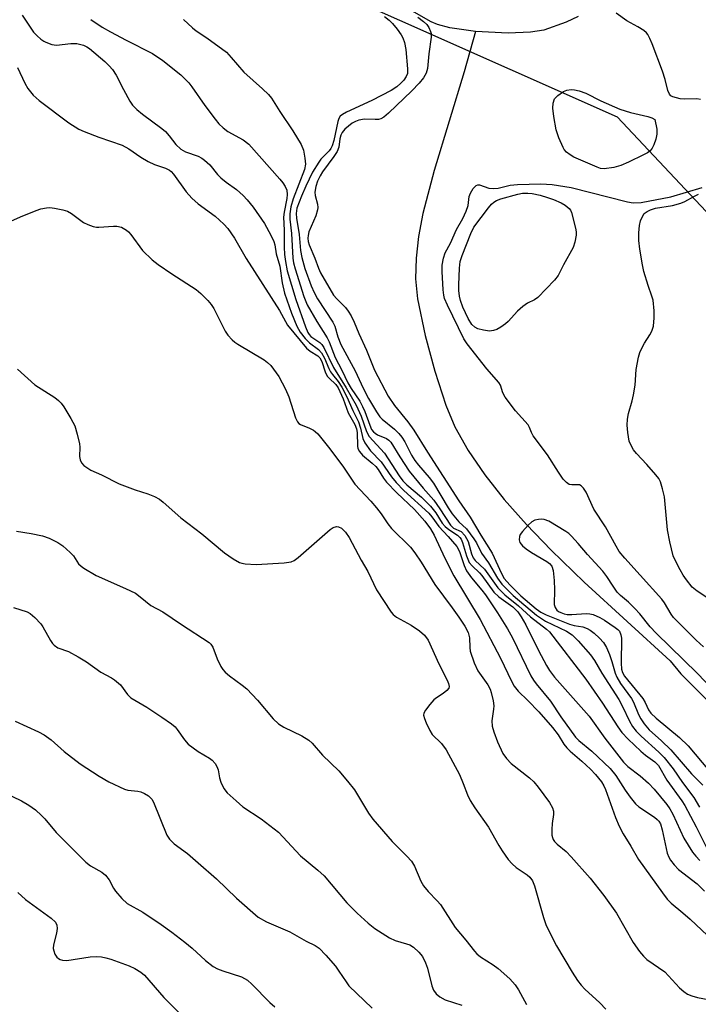
# Model space of a CAD drawing. Units: inches. Extents: x 1285769 to 1291769, y 577447 to 581448.
# Drawn here: x 1289454 to 1289616, y 579786 to 580020 of the extents above; entities that cross this region are included whole.
import ezdxf

# ---------------------------------------------------------------- set-up
doc = ezdxf.new("R2010")
doc.units = ezdxf.units.IN
doc.header["$MEASUREMENT"] = 0
for name, color, linetype in [('HYDRO-Single Line Stream', 4, 'Continuous'), ('HYDRO-Stream Poly Centerlines', 142, 'Continuous'), ('HYDRO-Water Body', 4, 'Continuous'), ('NTRL-Trees', 3, 'Continuous'), ('Undefined', 1, 'Continuous')]:
    doc.layers.add(name, color=color, linetype=linetype)

msp = doc.modelspace()

# ---------------------------------------------------------------- linework, layer by layer
at = {"layer": 'HYDRO-Single Line Stream'}
msp.add_lwpolyline([(1289562.63, 580017.48), (1289559.89, 580007.9), (1289552.74, 579984.34), (1289550.11, 579974.12), (1289549.08, 579968.68), (1289548.47, 579963.49), (1289548.36, 579958.54), (1289548.81, 579953.79), (1289550.64, 579945.07), (1289552.94, 579936.57), (1289555.58, 579928.49), (1289557.72, 579923.32), (1289560.85, 579917.68), (1289564.81, 579911.91), (1289569.49, 579906.02), (1289574.81, 579900.03), (1289580.65, 579893.96), (1289588.54, 579886.27), (1289609.02, 579867.58), (1289611.56, 579864.47), (1289620.84, 579855.19)], dxfattribs=at)
at = {"layer": 'HYDRO-Stream Poly Centerlines'}
msp.add_lwpolyline([(1289587.08, 580021.05), (1289584.23, 580019.75), (1289578.91, 580017.78), (1289575.72, 580017.34), (1289570.4, 580017.07), (1289562.63, 580017.48), (1289556.54, 580018.35), (1289553.59, 580019.15), (1289552.02, 580019.8), (1289543.96, 580024.37)], dxfattribs=at)
at = {"layer": 'HYDRO-Water Body'}
msp.add_polyline3d([(1289587.08, 580021.05, 0), (1289584.23, 580019.75, 0), (1289578.91, 580017.78, 0), (1289575.72, 580017.34, 0), (1289570.4, 580017.07, 0), (1289562.63, 580017.48, 0), (1289556.54, 580018.35, 0), (1289553.59, 580019.15, 0), (1289552.02, 580019.8, 0), (1289543.96, 580024.37, 0)], dxfattribs=at)
at = {"layer": 'NTRL-Trees'}
msp.add_polyline3d([(1288416.81, 580431.51, 0), (1288467.17, 580458.84, 0), (1288533.01, 580439.18, 0), (1288603.33, 580447.17, 0), (1288652.77, 580431.2, 0), (1288716.15, 580400.49, 0), (1288784.93, 580383.29, 0), (1288885.04, 580353.88, 0), (1288989.05, 580324.09, 0), (1289040.02, 580305.67, 0), (1289231.16, 580235.94, 0), (1289415.18, 580077.71, 0), (1289596.4, 579997.17, 0), (1289689.91, 579897.67, 0), (1289725.96, 579865.6, 0), (1289749.94, 579822.44, 0), (1289817.65, 579771.4, 0)], dxfattribs=at)
at = {"layer": 'Undefined'}
for points, elevation in [([(1289454.61, 580021.41), (1289457.34, 580017.33), (1289458.16, 580016.47), (1289459.06, 580015.68), (1289459.78, 580015.17), (1289460.29, 580014.91), (1289461.66, 580014.42), (1289462.79, 580014.26), (1289466.2, 580014.63), (1289467.62, 580014.63), (1289469.27, 580014.22), (1289470.01, 580013.87), (1289470.67, 580013.44), (1289474.34, 580010.31), (1289475.38, 580009.28), (1289476.11, 580008.44), (1289477.01, 580007.09), (1289478.74, 580003.65), (1289480.28, 580000.87), (1289480.94, 579999.93), (1289481.91, 579998.89), (1289483.25, 579997.76), (1289487.91, 579994.35), (1289488.77, 579993.64), (1289489.67, 579992.66), (1289491.22, 579990.59), (1289492.43, 579989.44), (1289493.57, 579988.85), (1289496.53, 579987.8), (1289497.44, 579987.32), (1289498.09, 579986.86), (1289499.32, 579985.69), (1289501.17, 579983.45), (1289501.95, 579982.65), (1289503.2, 579981.63), (1289505.65, 579979.86), (1289507.3, 579978.42), (1289508.25, 579977.4), (1289509.65, 579975.66), (1289512.38, 579971.76), (1289513.87, 579968.99), (1289514.59, 579967.44), (1289514.82, 579966.66), (1289515.14, 579964.53), (1289515.97, 579961.58), (1289516.53, 579957.61), (1289517.08, 579955.18), (1289518.77, 579950.36), (1289520.08, 579947.27), (1289520.88, 579945.83), (1289522.07, 579944.33), (1289523.08, 579943.36), (1289525.18, 579941.73), (1289525.9, 579940.96), (1289526.65, 579939.7), (1289527.66, 579937.23), (1289528.05, 579936.44), (1289528.53, 579935.75), (1289529.88, 579934.13), (1289530.78, 579932.77), (1289531.97, 579930.48), (1289533.42, 579927.24), (1289534.75, 579924.52), (1289535.25, 579923.01), (1289535.81, 579920.54), (1289536.26, 579919.49), (1289537.64, 579917.6), (1289540.12, 579914.99), (1289542.61, 579911.41), (1289543.73, 579910.03), (1289545.57, 579908.12), (1289551.49, 579902.77), (1289552.22, 579901.91), (1289553.85, 579899.53), (1289556.13, 579897.2), (1289558.14, 579894.78), (1289558.77, 579893.61), (1289559.95, 579890.25), (1289560.51, 579888.98), (1289561.63, 579887.33), (1289564.1, 579884.42), (1289564.98, 579883.27), (1289567.88, 579878.99), (1289570.27, 579875.21), (1289571.46, 579873.07), (1289575.84, 579864.02), (1289576.41, 579862.99), (1289577.05, 579862.06), (1289580.52, 579857.98), (1289582.97, 579854.19), (1289586.41, 579849.42), (1289587.24, 579848.6), (1289590.35, 579846.08), (1289594.74, 579841.91), (1289596.05, 579840.22), (1289598.25, 579836.79), (1289599.44, 579835.08), (1289600.7, 579833.51), (1289601.56, 579832.81), (1289605.23, 579830.36), (1289605.9, 579829.79), (1289606.26, 579829.39), (1289606.66, 579828.7), (1289607.1, 579827.31), (1289608.26, 579821.75), (1289608.66, 579820.78), (1289609.07, 579820.08), (1289609.98, 579818.93), (1289610.99, 579817.87), (1289615.43, 579814.44), (1289617.2, 579812.67)], 408), ([(1289471, 580020.37), (1289473.68, 580018.56), (1289475.63, 580017.41), (1289479.37, 580015.39), (1289485.66, 580012.21), (1289488.17, 580010.58), (1289492.45, 580007.14), (1289494.3, 580005.25), (1289495.03, 580004.34), (1289498.13, 579999.85), (1289500.57, 579996.59), (1289501.47, 579995.51), (1289502.52, 579994.54), (1289503.65, 579993.66), (1289507.23, 579991.71), (1289508.65, 579990.64), (1289515.99, 579982.35), (1289516.7, 579981.45), (1289517.26, 579980.6), (1289517.64, 579979.66), (1289517.76, 579978.67), (1289517.64, 579977.67), (1289517.01, 579974.46), (1289516.87, 579973.29), (1289517.03, 579970.15), (1289517.01, 579966.13), (1289517.12, 579964.38), (1289517.33, 579962.73), (1289517.79, 579960.5), (1289519.81, 579953.63), (1289522.1, 579947.16), (1289522.67, 579945.8), (1289522.96, 579945.3), (1289523.38, 579944.82), (1289525.52, 579943.39), (1289526, 579942.93), (1289526.47, 579942.24), (1289528.77, 579937.48), (1289531.84, 579932.61), (1289534.19, 579928.51), (1289535.42, 579925.83), (1289536.67, 579922.21), (1289537.3, 579921.01), (1289540.94, 579917.03), (1289544.42, 579911.62), (1289545.28, 579910.46), (1289546.29, 579909.48), (1289549.76, 579906.52), (1289551.89, 579904.42), (1289553.15, 579902.84), (1289554.7, 579900.38), (1289555.37, 579899.56), (1289556.23, 579898.85), (1289558.3, 579897.53), (1289558.9, 579896.97), (1289559.19, 579896.54), (1289559.54, 579895.75), (1289560.44, 579892.58), (1289561.13, 579891), (1289561.79, 579890.16), (1289563.57, 579888.52), (1289564.13, 579887.9), (1289567.01, 579883.93), (1289568.17, 579882.83), (1289571.51, 579880.43), (1289572.68, 579879.24), (1289573.48, 579878.07), (1289574.61, 579876.13), (1289577.64, 579870.05), (1289579.52, 579866.48), (1289580.27, 579865.27), (1289581.43, 579863.69), (1289589.72, 579854.38), (1289593.46, 579849.14), (1289597.9, 579843.39), (1289598.92, 579842.4), (1289601.82, 579840.17), (1289603.84, 579838.45), (1289605.16, 579837), (1289608.22, 579833.33), (1289608.93, 579832.3), (1289609.6, 579831.07), (1289612.24, 579825.34), (1289614.34, 579821.99), (1289615.12, 579821), (1289616.1, 579819.98)], 406), ([(1289493.04, 580020.33), (1289495.18, 580018.34), (1289496.1, 580017.61), (1289498.6, 580015.98), (1289503.28, 580012.56), (1289504.45, 580011.32), (1289507.45, 580007.8), (1289511.91, 580003.86), (1289513.31, 580002.45), (1289514.01, 580001.57), (1289515.97, 579998.47), (1289519.08, 579993.82), (1289521.11, 579990.57), (1289521.65, 579989.25), (1289522, 579987.3), (1289522.11, 579985.9), (1289521.88, 579984.59), (1289519.22, 579977.61), (1289518.66, 579975.71), (1289518.37, 579974.09), (1289518.38, 579972.81), (1289518.79, 579969.39), (1289519.11, 579963.46), (1289519.27, 579962.38), (1289519.65, 579960.97), (1289521.76, 579954.34), (1289522.54, 579952.36), (1289524.85, 579948.4), (1289527.32, 579944.53), (1289527.76, 579943.56), (1289529.17, 579939.86), (1289530.81, 579936.84), (1289532.19, 579933.83), (1289532.98, 579932.45), (1289535.06, 579929.39), (1289535.73, 579928.19), (1289536.24, 579926.99), (1289537.41, 579923.73), (1289537.87, 579922.71), (1289538.31, 579922.11), (1289538.69, 579921.78), (1289539.31, 579921.43), (1289541.45, 579920.52), (1289542.01, 579920.14), (1289542.47, 579919.64), (1289544.56, 579916.16), (1289546.83, 579912.74), (1289550.12, 579908.71), (1289552.7, 579905.84), (1289554.14, 579903.75), (1289556.65, 579899.85), (1289557.38, 579899.19), (1289559.17, 579898.35), (1289560.07, 579897.41), (1289560.51, 579896.74), (1289560.87, 579896.01), (1289561.69, 579893.03), (1289562.09, 579892.1), (1289562.58, 579891.49), (1289564.76, 579889.39), (1289567.98, 579884.92), (1289569.61, 579883.26), (1289572.89, 579880.65), (1289575.71, 579878.05), (1289579.53, 579875.13), (1289580.28, 579874.46), (1289588.87, 579863.22), (1289592.88, 579857.45), (1289596.53, 579851.86), (1289597.52, 579850.49), (1289598.98, 579848.92), (1289602, 579846.03), (1289603.12, 579845.1), (1289605.37, 579843.51), (1289606.2, 579842.64), (1289608.24, 579839.17), (1289611.75, 579834.22), (1289612.48, 579833.07), (1289615.2, 579828.01), (1289617.85, 579822.82)], 404), ([(1289540.95, 580021.04), (1289542.06, 580020.16), (1289542.87, 580019.38), (1289543.94, 580018.08), (1289544.91, 580016.71), (1289545.31, 580015.96), (1289545.7, 580014.84), (1289546, 580013.18), (1289546.46, 580008.58), (1289546.39, 580007.47), (1289546.14, 580006.78), (1289545.54, 580005.91), (1289544.82, 580005.15), (1289543.85, 580004.33), (1289542.54, 580003.43), (1289537.95, 580001.02), (1289531.85, 579998.29), (1289530.91, 579997.73), (1289530.41, 579997.29), (1289530.07, 579996.77), (1289529.8, 579996.05), (1289528.89, 579991.5), (1289528.51, 579990.26), (1289528.17, 579989.64), (1289527.74, 579989.07), (1289525.8, 579987.05), (1289525.27, 579986.4), (1289523.8, 579983.97), (1289522.18, 579980.65), (1289521.14, 579978.29), (1289520.09, 579975.42), (1289519.87, 579974.17), (1289519.95, 579973.06), (1289520.6, 579969.13), (1289520.96, 579965.34), (1289521.27, 579963.64), (1289521.97, 579961), (1289523.44, 579956.89), (1289524.15, 579955.35), (1289525.01, 579953.84), (1289528.67, 579948.27), (1289529.09, 579947.27), (1289529.82, 579944.72), (1289530.54, 579942.96), (1289533.95, 579936.68), (1289535.85, 579932.56), (1289537.1, 579930.08), (1289539.03, 579926.86), (1289539.83, 579925.73), (1289540.39, 579925.11), (1289543.3, 579922.78), (1289544.34, 579921.74), (1289545.07, 579920.86), (1289545.77, 579919.71), (1289547.39, 579916.57), (1289548.16, 579915.33), (1289549.01, 579914.18), (1289551.57, 579911.21), (1289552.6, 579909.91), (1289556.13, 579904), (1289557.07, 579902.59), (1289558.68, 579900.69), (1289560.5, 579898.99), (1289562.25, 579896.64), (1289562.85, 579895.65), (1289564.06, 579893.18), (1289565.7, 579890.92), (1289567.86, 579887.28), (1289568.93, 579885.86), (1289571.59, 579883.12), (1289577.17, 579878.42), (1289579.32, 579877.04), (1289584.28, 579874.61), (1289585.63, 579873.74), (1289587.09, 579872.33), (1289590.04, 579869.03), (1289591.01, 579867.62), (1289592.75, 579864.62), (1289596.78, 579858.38), (1289597.68, 579856.7), (1289599.32, 579853.17), (1289600.02, 579851.96), (1289600.91, 579850.85), (1289602.08, 579849.59), (1289606.31, 579845.77), (1289607.53, 579844.52), (1289609.68, 579841.82), (1289611.94, 579838.62), (1289614.62, 579835.04), (1289615.98, 579832.68)], 402), ([(1289548.89, 580020.92), (1289550.2, 580019.88), (1289551, 580019.13), (1289551.48, 580018.47), (1289551.93, 580017.5), (1289552.06, 580016.98), (1289552.08, 580016.15), (1289551.54, 580012.17), (1289551.18, 580008.69), (1289550.88, 580007.56), (1289550.25, 580006.46), (1289549.17, 580005.15), (1289547.47, 580003.38), (1289541.92, 579998), (1289540.81, 579997.07), (1289540.07, 579996.68), (1289539.52, 579996.55), (1289538.69, 579996.5), (1289536.15, 579996.61), (1289534.79, 579996.37), (1289534.01, 579996.07), (1289533.23, 579995.64), (1289532.33, 579994.97), (1289531.52, 579994.24), (1289530.83, 579993.43), (1289530.52, 579992.82), (1289530.29, 579991.9), (1289530.03, 579989.96), (1289529.65, 579988.92), (1289528.88, 579987.73), (1289526.14, 579984.06), (1289525.59, 579983.11), (1289525, 579981.86), (1289524.56, 579980.57), (1289524.37, 579979.23), (1289524.46, 579978.44), (1289524.99, 579976.35), (1289525.06, 579975.54), (1289525.01, 579975), (1289524.58, 579973.61), (1289522.95, 579969.76), (1289522.72, 579968.92), (1289522.68, 579968.25), (1289522.78, 579967.45), (1289523.03, 579966.65), (1289524.34, 579963.51), (1289525.2, 579961.11), (1289525.71, 579959.97), (1289528.82, 579954.67), (1289529.55, 579953.78), (1289531.65, 579951.73), (1289532.31, 579950.88), (1289533.02, 579949.73), (1289533.73, 579948.24), (1289534.83, 579945.52), (1289536.65, 579941.54), (1289538.57, 579936.83), (1289541.84, 579930.58), (1289543.34, 579928.37), (1289546.51, 579924.47), (1289547.9, 579922.55), (1289551.17, 579917.24), (1289558.68, 579905.68), (1289561.39, 579901.77), (1289563.87, 579897.48), (1289566.56, 579893.23), (1289568.8, 579888.36), (1289569.48, 579887.22), (1289570.82, 579885.7), (1289573.39, 579883.04), (1289577.11, 579879.96), (1289578.21, 579879.15), (1289579.47, 579878.5), (1289585.04, 579876.3), (1289586.09, 579875.99), (1289588.23, 579875.63), (1289589.25, 579875.27), (1289589.97, 579874.86), (1289590.88, 579874.13), (1289592.19, 579872.93), (1289593.1, 579871.91), (1289593.84, 579870.75), (1289594.53, 579869.11), (1289595.13, 579867.44), (1289595.88, 579864.65), (1289596.28, 579863.67), (1289597.16, 579862.2), (1289599.79, 579858.61), (1289600.24, 579857.73), (1289601.47, 579854.77), (1289602.01, 579853.76), (1289602.82, 579852.52), (1289604.02, 579851.12), (1289606.94, 579848.48), (1289609.14, 579846.34), (1289614.08, 579840.62), (1289616.79, 579837.93)], 400), ([(1289616.2, 580001.28), (1289615.35, 580001.42), (1289612.52, 580001.33), (1289611.35, 580001.46), (1289609.67, 580001.93), (1289609.19, 580002.19), (1289608.84, 580002.53), (1289608.43, 580003.44), (1289607.84, 580006.07), (1289607.2, 580008.01), (1289604.75, 580014.55), (1289604.18, 580015.82), (1289603.65, 580016.77), (1289603.33, 580017.2), (1289602.72, 580017.72), (1289601.3, 580018.59), (1289598.67, 580020), (1289596.14, 580021.88)], 400), ([(1289453.5, 580008.91), (1289455.25, 580005.2), (1289455.99, 580003.93), (1289457.26, 580002.3), (1289458.69, 580001.02), (1289465.72, 579995.72), (1289468.08, 579994.22), (1289469.39, 579993.63), (1289472.92, 579992.29), (1289478.47, 579990.4), (1289480.03, 579989.52), (1289482.88, 579987.53), (1289484.63, 579986.51), (1289486.18, 579985.77), (1289488.76, 579984.9), (1289489.68, 579984.47), (1289490.09, 579984.14), (1289490.64, 579983.52), (1289493.71, 579979.27), (1289495.04, 579977.75), (1289496.52, 579976.47), (1289500.59, 579973.49), (1289502.69, 579971.62), (1289503.62, 579970.58), (1289505.17, 579968.22), (1289507.95, 579963.42), (1289515.93, 579951.04), (1289517.83, 579947.52), (1289522.35, 579942.08), (1289523.22, 579941.37), (1289525.06, 579940.24), (1289525.55, 579939.77), (1289526.02, 579938.9), (1289526.81, 579936.43), (1289527.28, 579935.42), (1289527.74, 579934.87), (1289529.38, 579933.41), (1289529.92, 579932.64), (1289531.11, 579930.02), (1289532.32, 579926.65), (1289533.84, 579923.88), (1289534.29, 579922.85), (1289534.44, 579921.94), (1289534.47, 579918.71), (1289534.6, 579918.16), (1289534.95, 579917.41), (1289535.71, 579916.55), (1289538.02, 579914.67), (1289538.88, 579913.86), (1289539.41, 579913.16), (1289540.72, 579911.05), (1289541.45, 579910.14), (1289543.84, 579907.61), (1289548.07, 579903.6), (1289550.55, 579900.8), (1289551.88, 579898.99), (1289552.77, 579897.5), (1289555.32, 579891.99), (1289557.46, 579887.78), (1289563.75, 579877.39), (1289568.61, 579868.23), (1289571.19, 579862.76), (1289571.85, 579861.53), (1289572.78, 579860.34), (1289575.07, 579858.13), (1289577.68, 579855.44), (1289580.93, 579851.68), (1289582.31, 579849.96), (1289583.68, 579847.74), (1289584.35, 579846.87), (1289585.14, 579846.08), (1289587.95, 579843.67), (1289590.05, 579841.73), (1289591.2, 579840.52), (1289592.61, 579838.71), (1289593.23, 579837.75), (1289593.62, 579836.95), (1289595.94, 579830.28), (1289596.85, 579828.17), (1289597.77, 579826.33), (1289599.59, 579823.44), (1289601.46, 579820.26), (1289607.14, 579812.28), (1289608.31, 579810.79), (1289609.22, 579809.82), (1289612, 579807.56), (1289613.74, 579806.03), (1289621.95, 579798.33)], 410), ([(1289616.96, 579870.91), (1289615.16, 579872.51), (1289609.8, 579877.86), (1289609.2, 579878.68), (1289607.64, 579881.41), (1289607, 579882.29), (1289601.89, 579888.01), (1289598.16, 579892.05), (1289596.87, 579893.65), (1289596.11, 579894.88), (1289593.59, 579899.45), (1289590.82, 579903.69), (1289588.95, 579907.76), (1289588.36, 579908.74), (1289587.81, 579909.29), (1289587.36, 579909.49), (1289586.84, 579909.53), (1289585.57, 579909.47), (1289584.96, 579909.59), (1289584.28, 579910.02), (1289583.52, 579910.84), (1289582.36, 579912.48), (1289579.74, 579916.61), (1289576.38, 579921.2), (1289575.98, 579921.94), (1289575.52, 579923.14), (1289575.13, 579923.78), (1289572.13, 579927.16), (1289569.71, 579930.4), (1289569.15, 579931.38), (1289568.54, 579933.2), (1289568.15, 579933.87), (1289565.32, 579937.14), (1289560.61, 579943.12), (1289559.86, 579944.28), (1289555.94, 579952.28), (1289555.27, 579953.92), (1289555.09, 579954.67), (1289554.95, 579955.96), (1289554.69, 579960.34), (1289554.69, 579961.81), (1289554.97, 579963.51), (1289555.39, 579964.8), (1289556.7, 579967.08), (1289558.11, 579970.29), (1289559.57, 579972.95), (1289560.4, 579974.71), (1289560.84, 579976.01), (1289561.15, 579978.16), (1289561.41, 579978.94), (1289562.1, 579980.11), (1289562.78, 579980.82), (1289563.16, 579980.96), (1289563.58, 579980.95), (1289565.83, 579980.2), (1289566.9, 579980.09), (1289567.99, 579980.19), (1289570.89, 579980.86), (1289572.63, 579981.05), (1289578.18, 579981.17), (1289580.92, 579981.05), (1289585.39, 579980.31), (1289598.8, 579976.9), (1289600.18, 579976.71), (1289602.06, 579976.76), (1289609.19, 579978.14), (1289616.59, 579980.36)], 400), ([(1289619.38, 579881.56), (1289615.47, 579884.13), (1289614.27, 579885.15), (1289612.89, 579886.83), (1289612.08, 579887.99), (1289611.36, 579889.21), (1289610.31, 579891.25), (1289609.74, 579892.55), (1289608.91, 579895.9), (1289608.35, 579898.74), (1289607.64, 579906.61), (1289607.18, 579908.58), (1289606.68, 579910.22), (1289606.3, 579910.98), (1289605.59, 579911.91), (1289603.42, 579914.34), (1289600.96, 579916.93), (1289600.24, 579917.85), (1289599.69, 579918.85), (1289599.27, 579919.9), (1289598.92, 579921.95), (1289598.76, 579923.73), (1289598.84, 579925.13), (1289599.11, 579926.47), (1289599.98, 579929.54), (1289600.3, 579930.95), (1289600.63, 579933.27), (1289600.93, 579936.96), (1289601.46, 579939.89), (1289601.79, 579941), (1289602.35, 579942.25), (1289602.89, 579943.23), (1289604.18, 579945.2), (1289604.66, 579946.13), (1289605.01, 579947.32), (1289605.22, 579949.28), (1289605.22, 579950.97), (1289604.92, 579953.45), (1289604.65, 579954.43), (1289603.72, 579957.02), (1289602.75, 579960.33), (1289602.39, 579961.93), (1289601.78, 579965.64), (1289601.55, 579967.71), (1289601.55, 579969.5), (1289601.66, 579971.28), (1289601.94, 579972.39), (1289602.38, 579973.44), (1289602.83, 579974.11), (1289603.5, 579974.63), (1289604.28, 579975.02), (1289605.54, 579975.38), (1289609.58, 579976.06), (1289611.57, 579976.58), (1289612.52, 579976.97), (1289614.83, 579978.29), (1289615.76, 579978.72)], 402), ([(1289451.94, 579972.29), (1289454.21, 579973.32), (1289457.99, 579974.88), (1289459.08, 579975.25), (1289460.38, 579975.5), (1289461.19, 579975.53), (1289462.33, 579975.39), (1289464.3, 579974.99), (1289465.39, 579974.67), (1289466.39, 579974.12), (1289469.23, 579972), (1289470.23, 579971.52), (1289471.54, 579971.06), (1289472.34, 579970.89), (1289472.91, 579970.85), (1289476.36, 579971.12), (1289477.21, 579971.12), (1289478.28, 579970.84), (1289479.51, 579970.17), (1289479.93, 579969.8), (1289480.5, 579969.14), (1289483.25, 579965.33), (1289485.61, 579963.08), (1289486.98, 579962.01), (1289490.26, 579959.75), (1289496.07, 579956), (1289497.19, 579955.04), (1289498.89, 579953.38), (1289499.66, 579952.49), (1289500.25, 579951.54), (1289502.95, 579946.1), (1289503.64, 579945.14), (1289504.65, 579944.04), (1289505.31, 579943.48), (1289506.03, 579943), (1289512.25, 579939.3), (1289513.09, 579938.67), (1289513.84, 579937.94), (1289515.76, 579935.34), (1289517.36, 579932.31), (1289518.12, 579930.44), (1289519.72, 579925.48), (1289520.18, 579924.5), (1289520.52, 579924.12), (1289520.89, 579923.89), (1289523.05, 579923.03), (1289524.02, 579922.55), (1289524.46, 579922.23), (1289525.06, 579921.63), (1289527.59, 579918.46), (1289531, 579913.92), (1289533.88, 579909.66), (1289537.68, 579905.57), (1289539.04, 579903.99), (1289540.13, 579902.58), (1289541.75, 579900.17), (1289542.6, 579899.12), (1289547.1, 579894.63), (1289548.2, 579893.26), (1289549.69, 579891.06), (1289552.97, 579885.75), (1289557.1, 579880.23), (1289558.69, 579877.97), (1289560.08, 579875.79), (1289560.89, 579874.28), (1289561.21, 579873.05), (1289561.27, 579870.74), (1289561.37, 579869.89), (1289562.32, 579867.1), (1289563.15, 579865.21), (1289565.53, 579861.85), (1289566.09, 579860.84), (1289566.38, 579860.02), (1289566.84, 579858.03), (1289566.98, 579856.87), (1289566.93, 579856.03), (1289566.55, 579853.25), (1289566.61, 579851.99), (1289566.98, 579850.65), (1289567.85, 579848.25), (1289569.16, 579845.51), (1289569.97, 579844.32), (1289571.13, 579843.09), (1289575.46, 579839.67), (1289576.49, 579838.74), (1289577.56, 579837.46), (1289580.29, 579833.78), (1289580.99, 579832.57), (1289581.19, 579831.73), (1289581.17, 579830.94), (1289580.85, 579828.78), (1289580.78, 579827.38), (1289580.83, 579826), (1289580.93, 579825.48), (1289581.13, 579824.98), (1289581.45, 579824.52), (1289582.04, 579823.88), (1289584.22, 579822.17), (1289585.45, 579820.91), (1289589.92, 579815.81), (1289593.2, 579811.65), (1289596.25, 579807.45), (1289600.19, 579800.45), (1289601.72, 579798.32), (1289602.67, 579797.2), (1289603.46, 579796.45), (1289607.73, 579793.46), (1289611.25, 579789.7), (1289612.26, 579788.78), (1289613.15, 579788.18), (1289614.18, 579787.75), (1289615.53, 579787.35), (1289620.16, 579786.48)], 412), ([(1289453.47, 579937.01), (1289457.67, 579933.29), (1289462.42, 579930.28), (1289463.31, 579929.59), (1289463.88, 579928.98), (1289464.54, 579928.04), (1289466.2, 579925.32), (1289467.13, 579923.52), (1289467.72, 579921.56), (1289468.25, 579919.28), (1289468.34, 579918.43), (1289468.31, 579916.23), (1289468.44, 579915.43), (1289468.74, 579914.72), (1289469.29, 579914.11), (1289471, 579912.99), (1289473.51, 579911.84), (1289477.74, 579909.71), (1289481.54, 579908.27), (1289484.58, 579907.33), (1289486.11, 579906.69), (1289487.32, 579906.05), (1289488.24, 579905.33), (1289492.43, 579901.67), (1289497.42, 579897.86), (1289502.79, 579893.3), (1289504.91, 579891.84), (1289506.38, 579891.01), (1289506.92, 579890.84), (1289507.77, 579890.69), (1289510.4, 579890.55), (1289517.03, 579890.9), (1289518.7, 579891.13), (1289519.45, 579891.48), (1289520.36, 579892.18), (1289527.97, 579898.89), (1289528.73, 579899.31), (1289529.51, 579899.53), (1289530.02, 579899.5), (1289530.67, 579899.17), (1289531.62, 579898.25), (1289532.54, 579896.92), (1289535.36, 579891.55), (1289536.95, 579888.83), (1289539, 579884.52), (1289542.5, 579879.14), (1289543, 579878.58), (1289543.77, 579878), (1289547.33, 579876.09), (1289549.31, 579874.73), (1289550.51, 579873.67), (1289551.31, 579872.5), (1289553.85, 579866.84), (1289555.91, 579862.94), (1289556.21, 579862.2), (1289556.35, 579861.49), (1289556.24, 579861.06), (1289555.77, 579860.49), (1289554.91, 579859.79), (1289553.36, 579858.77), (1289552.73, 579858.26), (1289551.75, 579857.18), (1289550.69, 579855.79), (1289550.33, 579855.08), (1289550.27, 579854.59), (1289550.44, 579853.83), (1289550.86, 579852.79), (1289551.72, 579850.98), (1289552.31, 579850.03), (1289554.5, 579847.89), (1289555.65, 579846.35), (1289558.77, 579840.47), (1289559.68, 579838.33), (1289560.68, 579835.66), (1289561.35, 579834.33), (1289562.44, 579832.54), (1289565.72, 579827.96), (1289568.2, 579823.54), (1289568.96, 579822.32), (1289570.42, 579820.25), (1289571.32, 579819.19), (1289572.33, 579818.34), (1289574.95, 579816.55), (1289575.54, 579816), (1289576.18, 579815.19), (1289576.71, 579813.93), (1289578.79, 579806.41), (1289579.47, 579804.51), (1289581.95, 579799.65), (1289585.66, 579793.39), (1289586.95, 579791.42), (1289587.82, 579790.27), (1289588.67, 579789.33), (1289592.27, 579786.08), (1289593.68, 579784.57)], 414), ([(1289620.71, 579859.17), (1289615.53, 579864.53), (1289605.65, 579874.15), (1289604.26, 579875.63), (1289601.75, 579878.73), (1289600.56, 579880.06), (1289599.09, 579881.55), (1289597.19, 579883.16), (1289596.41, 579883.93), (1289595.4, 579885.32), (1289593.94, 579887.63), (1289592.98, 579888.9), (1289589.27, 579892.88), (1289587.07, 579895.53), (1289585.48, 579897.27), (1289584.84, 579897.87), (1289584.13, 579898.38), (1289580.08, 579900.82), (1289579.02, 579901.25), (1289578.46, 579901.32), (1289577.6, 579901.27), (1289576.77, 579901.08), (1289576.04, 579900.67), (1289575.19, 579899.89), (1289573.78, 579898.36), (1289573.28, 579897.67), (1289573.07, 579897.17), (1289572.99, 579896.4), (1289573.17, 579895.75), (1289573.78, 579894.97), (1289574.7, 579894.23), (1289575.96, 579893.39), (1289579.58, 579891.24), (1289580.28, 579890.72), (1289580.78, 579890.13), (1289581.14, 579889.1), (1289581.38, 579886.73), (1289581.45, 579884.46), (1289581.38, 579880.95), (1289581.57, 579880.24), (1289582, 579879.64), (1289582.42, 579879.31), (1289582.92, 579879.06), (1289583.74, 579878.76), (1289584.46, 579878.62), (1289585.59, 579878.6), (1289589.02, 579878.84), (1289589.85, 579878.79), (1289590.65, 579878.58), (1289592.21, 579877.91), (1289593.36, 579877.28), (1289595.91, 579875.54), (1289596.55, 579875.01), (1289596.9, 579874.61), (1289597.28, 579873.74), (1289597.4, 579872.93), (1289597.33, 579867.02), (1289597.39, 579865.57), (1289597.62, 579864.75), (1289598.1, 579863.95), (1289602.49, 579858.63), (1289603.04, 579857.68), (1289603.87, 579855.87), (1289604.38, 579855.12), (1289605.64, 579853.94), (1289611.25, 579849.28), (1289613.27, 579847.33), (1289619.99, 579839.35)], 398), ([(1289453.27, 579898.44), (1289456.74, 579897.93), (1289459.5, 579897.36), (1289461.09, 579896.75), (1289463.14, 579895.75), (1289464.32, 579894.94), (1289466.06, 579893.41), (1289466.82, 579892.56), (1289468.05, 579890.66), (1289468.65, 579890.1), (1289469.33, 579889.61), (1289472.26, 579887.9), (1289479.26, 579884.81), (1289481.58, 579883.66), (1289482.73, 579882.84), (1289485.27, 579880.71), (1289488.16, 579879.22), (1289492.54, 579876.21), (1289499.14, 579871.96), (1289499.58, 579871.54), (1289500.01, 579870.81), (1289501.09, 579868.06), (1289501.98, 579866.21), (1289502.45, 579865.48), (1289502.98, 579864.89), (1289504.01, 579864.02), (1289507.03, 579861.8), (1289508.11, 579860.86), (1289510.7, 579858.2), (1289514.41, 579853.78), (1289515.7, 579852.56), (1289516.94, 579851.77), (1289521.21, 579849.72), (1289522.88, 579848.65), (1289523.72, 579847.94), (1289526.14, 579845.09), (1289530.03, 579841.35), (1289532.15, 579838.93), (1289533.77, 579836.85), (1289537.15, 579831.28), (1289538.17, 579829.84), (1289542.74, 579824.52), (1289546.26, 579821.05), (1289547.36, 579819.83), (1289548.08, 579818.63), (1289549.6, 579815.1), (1289550.25, 579813.94), (1289551.32, 579812.61), (1289553.5, 579810.43), (1289554.25, 579809.55), (1289557.76, 579804.06), (1289560.35, 579801.04), (1289562.35, 579798.37), (1289562.92, 579797.78), (1289563.79, 579797.09), (1289566.85, 579795.14), (1289567.99, 579794.29), (1289570.82, 579791.78), (1289572.11, 579790.36), (1289572.88, 579789.23), (1289574.79, 579785.67)], 416), ([(1289452.57, 579880.26), (1289455.81, 579879.25), (1289456.55, 579878.87), (1289457.67, 579877.92), (1289459.09, 579876.39), (1289459.55, 579875.7), (1289461.33, 579872.4), (1289461.83, 579871.69), (1289462.22, 579871.29), (1289463.13, 579870.7), (1289465.66, 579869.76), (1289467.94, 579868.54), (1289469.92, 579867.36), (1289473.36, 579864.86), (1289475.94, 579863.51), (1289476.65, 579863.06), (1289478.03, 579861.82), (1289479.75, 579859.52), (1289480.53, 579858.72), (1289484.29, 579856.55), (1289487.86, 579854.17), (1289490.17, 579852.54), (1289491.03, 579851.82), (1289491.56, 579851.23), (1289493.32, 579848.74), (1289494.2, 579847.74), (1289496.52, 579846), (1289499.23, 579844.41), (1289499.89, 579843.9), (1289500.6, 579843.08), (1289501.03, 579842.39), (1289501.31, 579841.63), (1289501.63, 579839.72), (1289501.93, 579838.66), (1289502.64, 579837.17), (1289503.47, 579836.12), (1289505.57, 579834.2), (1289507.22, 579832.82), (1289511.57, 579829.96), (1289515.65, 579826.74), (1289520.89, 579821.12), (1289525.09, 579817.66), (1289526.55, 579816.35), (1289531.97, 579809.88), (1289534.42, 579807.44), (1289537.06, 579805.07), (1289538.67, 579803.79), (1289542.15, 579801.6), (1289543.45, 579800.96), (1289546.21, 579800.18), (1289546.94, 579799.9), (1289547.85, 579799.32), (1289549.12, 579798.17), (1289550.02, 579797.1), (1289550.74, 579795.66), (1289551.19, 579794.36), (1289552.19, 579790.18), (1289552.62, 579789.15), (1289553.22, 579788.24), (1289554.1, 579787.49), (1289555.38, 579786.77), (1289559.36, 579785.52)], 418), ([(1289452.93, 579853.19), (1289458.52, 579850.63), (1289459.82, 579849.96), (1289461.51, 579848.78), (1289464.66, 579845.95), (1289468.4, 579843.06), (1289472.99, 579840.12), (1289475.28, 579838.78), (1289478.98, 579836.97), (1289479.82, 579836.73), (1289482.17, 579836.49), (1289482.92, 579836.33), (1289483.73, 579835.99), (1289484.68, 579835.39), (1289485.48, 579834.63), (1289485.92, 579833.88), (1289489.07, 579826.04), (1289489.68, 579825.11), (1289490.85, 579823.94), (1289493.99, 579821.64), (1289496.57, 579819.46), (1289500.94, 579815.63), (1289505.67, 579811.01), (1289510.84, 579806.54), (1289512.8, 579805.42), (1289518.38, 579802.97), (1289522.27, 579800.8), (1289524.41, 579799.74), (1289525.38, 579799.11), (1289526.97, 579797.47), (1289529.23, 579794.82), (1289530.09, 579793.66), (1289531.77, 579791.06), (1289532.48, 579790.18), (1289538.02, 579784.8)], 420), ([(1289450.15, 579836.26), (1289454.49, 579834.25), (1289456.2, 579833.22), (1289457.79, 579832.07), (1289459.25, 579830.76), (1289460.03, 579829.92), (1289462.69, 579826.71), (1289469.77, 579819.63), (1289470.9, 579818.76), (1289473.59, 579817.21), (1289474.45, 579816.5), (1289475.32, 579815.4), (1289476.38, 579813.38), (1289476.84, 579812.66), (1289478.38, 579810.93), (1289479.66, 579809.76), (1289483.37, 579807.69), (1289487.74, 579804.78), (1289490.29, 579802.95), (1289493.41, 579800.54), (1289495.13, 579799.08), (1289498.32, 579796.15), (1289500.13, 579794.78), (1289501.12, 579794.23), (1289502.44, 579793.7), (1289506.84, 579792.27), (1289507.59, 579791.91), (1289508.28, 579791.46), (1289509.37, 579790.51), (1289513.59, 579786.14), (1289514.78, 579785.16)], 422), ([(1289453.56, 579812.34), (1289455.43, 579810.71), (1289461.53, 579806.27), (1289462.55, 579805.32), (1289462.88, 579804.6), (1289462.93, 579803.8), (1289462.76, 579802.68), (1289462.08, 579799.89), (1289462.03, 579799.06), (1289462.13, 579798.51), (1289462.44, 579797.71), (1289462.87, 579796.99), (1289463.24, 579796.62), (1289463.69, 579796.4), (1289464.19, 579796.27), (1289465.27, 579796.19), (1289470.79, 579797.06), (1289472.41, 579797.13), (1289473.5, 579797.05), (1289474.59, 579796.82), (1289475.71, 579796.46), (1289480.12, 579794.88), (1289481.44, 579794.29), (1289482.91, 579793.4), (1289483.77, 579792.67), (1289488.34, 579787.33), (1289493.13, 579782.61)], 424)]:
    msp.add_lwpolyline(points, dxfattribs=dict(at, elevation=elevation))
for points, elevation in [([(1289593.24, 579984.8), (1289592.39, 579984.89), (1289591.58, 579985.15), (1289586.04, 579987.58), (1289585.16, 579988.12), (1289584.32, 579988.78), (1289583.78, 579989.35), (1289583.48, 579989.82), (1289582.49, 579992.19), (1289581.84, 579994.09), (1289581.25, 579997.23), (1289581.01, 579999.25), (1289581.11, 580000.41), (1289581.46, 580001.47), (1289582.2, 580002.28), (1289583.62, 580003.23), (1289584.39, 580003.53), (1289585.44, 580003.67), (1289586.23, 580003.63), (1289587.32, 580003.38), (1289588.9, 580002.78), (1289592.46, 580000.97), (1289596.98, 579998.99), (1289599.58, 579998.17), (1289603.65, 579997.24), (1289604.66, 579996.89), (1289605.33, 579996.55), (1289605.84, 579994.19), (1289605.86, 579993.02), (1289605.59, 579991.87), (1289605.11, 579990.46), (1289604.73, 579989.68), (1289604.23, 579989.06), (1289603.61, 579988.59), (1289602.66, 579988.09), (1289599.04, 579986.34), (1289597.25, 579985.56), (1289595.59, 579985.08)], 400), ([(1289565.94, 579946.14), (1289564.54, 579946.33), (1289563.19, 579946.69), (1289562.45, 579947.03), (1289561.72, 579947.69), (1289560.84, 579949.15), (1289559.64, 579951.79), (1289559.01, 579953.4), (1289558.78, 579954.46), (1289558.64, 579955.79), (1289558.63, 579957.15), (1289558.81, 579961.11), (1289559, 579962.66), (1289559.47, 579964.14), (1289561.47, 579969.35), (1289562.23, 579970.9), (1289565.71, 579975.46), (1289566.46, 579976.33), (1289567.01, 579976.83), (1289567.62, 579977.2), (1289568.63, 579977.6), (1289572.67, 579978.73), (1289573.84, 579978.95), (1289575.1, 579978.98), (1289576.15, 579978.86), (1289578.03, 579978.48), (1289579.8, 579977.96), (1289581.22, 579977.44), (1289583, 579976.65), (1289584.01, 579976.11), (1289584.97, 579975.35), (1289585.28, 579974.9), (1289585.5, 579974.38), (1289586.44, 579970.66), (1289586.58, 579969.79), (1289586.57, 579968.95), (1289586.29, 579967.33), (1289585.87, 579966), (1289583.62, 579961.93), (1289582.32, 579959.36), (1289581.44, 579958.27), (1289577.47, 579954.11), (1289576.67, 579953.56), (1289575.04, 579952.81), (1289573.89, 579951.98), (1289572.6, 579950.85), (1289570.42, 579948.43), (1289569.79, 579947.84), (1289568.64, 579947.05), (1289567.68, 579946.51), (1289566.93, 579946.24)], 402)]:
    msp.add_lwpolyline(points, close=True, dxfattribs=dict(at, elevation=elevation))

doc.saveas('drawing.dxf')
